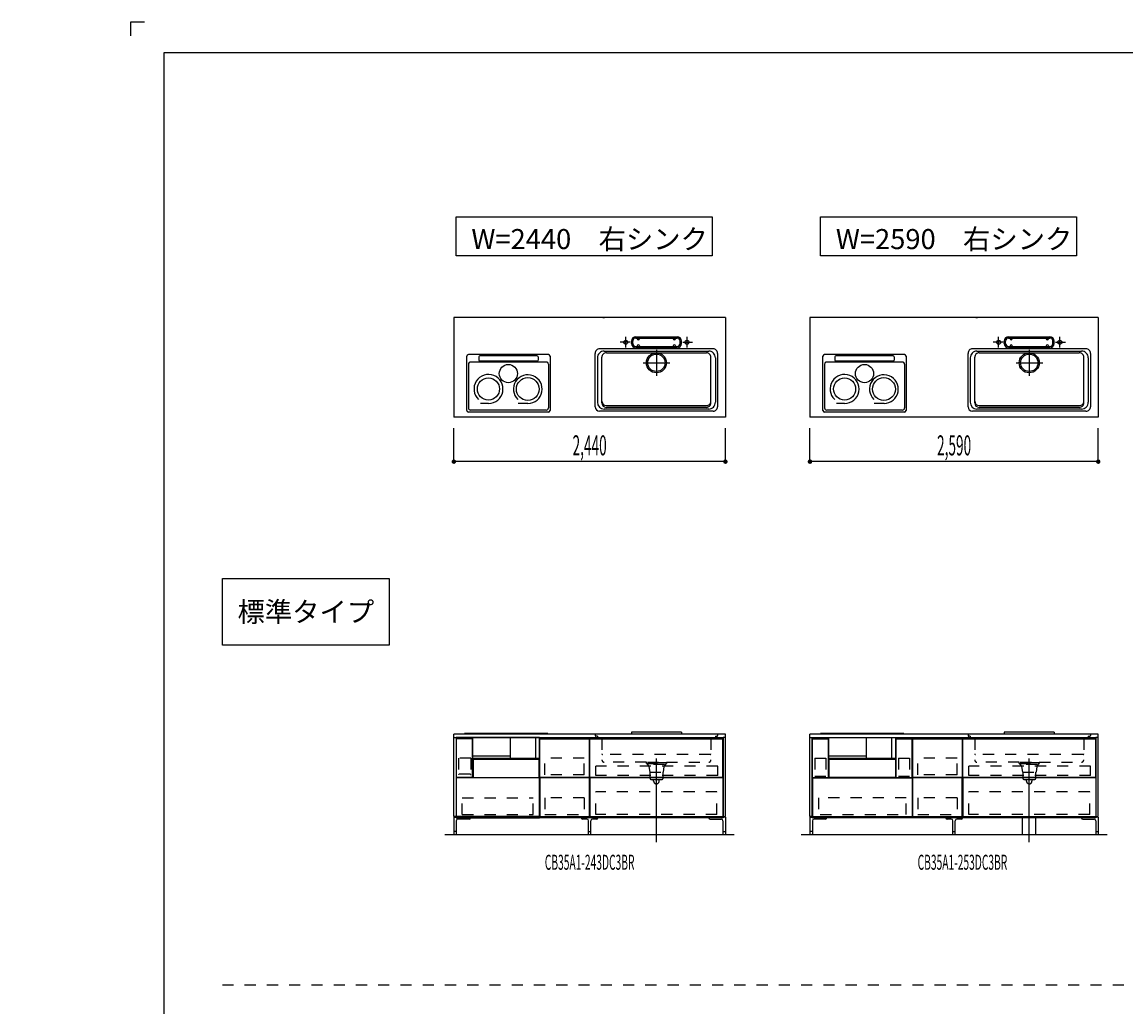
# Model space of a CAD drawing. Extents: x 0 to 28725, y 0 to 20400.
# Drawn here: x 0 to 9919, y 11550 to 20400 of the extents above; entities that cross this region are included whole.
import ezdxf
from ezdxf.enums import TextEntityAlignment as Align

# ---------------------------------------------------------------- set-up
doc = ezdxf.new("R2010")
doc.units = 0
for name, pattern in [('CHUUSEN', [0]), ('GOKUBOSOSEN', [0]), ('HASEN', [200, 100, -100]), ('ITTENSASEN', [1250, 1000, -100, 50, -100]), ('SAISEN', [0]), ('SUNPOUSEN', [0]), ('TENSEN', [65, 15, -50])]:
    doc.linetypes.add(name, pattern=pattern)
doc.layers.add('1', color=7, linetype='GOKUBOSOSEN')
doc.layers.add('WAKU', color=7, linetype='GOKUBOSOSEN')
doc.styles.add('PBLD_SUNPO', font='txt', dxfattribs={"bigfont": 'BIGFONT'})
doc.styles.add('標準4', font='txt', dxfattribs={"bigfont": 'BIGFONT'})
doc.dimstyles.get("Standard").update_dxf_attribs({"dimtxt": 2.5, "dimasz": 2.5, "dimexe": 1.25, "dimexo": 0.625, "dimtad": 1, "dimcen": 2.5, "dimazin": 3, "dimtfac": 1, "dimtmove": 0, "dimatfit": 3})

# ---------------------------------------------------------------- blocks, each defined once
blk = doc.blocks.new('*D0')
at = {"layer": '1', "color": 7, "linetype": 'SUNPOUSEN'}
blk.add_line((13020.000001, 16450.000001), (10280.000001, 16450.000001), dxfattribs=at)
at = {"layer": '1', "color": 7, "linetype": 'SUNPOUSEN', "const_width": 20}
for points in [[(10290.000001, 16450.000001, 1), (10270.000001, 16450.000001, 1)], [(13030.000001, 16450.000001, 1), (13010.000001, 16450.000001, 1)]]:
    blk.add_lwpolyline(points, format="xyb", close=True, dxfattribs=at)
at = {"layer": '1', "color": 7, "style": '標準4', "width": 0.5}
blk.add_text('2,740', height=180, rotation=360, dxfattribs=at).set_placement((11650.000001, 16450.000001), align=Align.BOTTOM_CENTER)
blk = doc.blocks.new('*D1')
at = {"layer": '1', "color": 7, "linetype": 'SUNPOUSEN'}
blk.add_line((6320.000001, 16450), (3880.000001, 16450), dxfattribs=at)
at = {"layer": '1', "color": 7, "linetype": 'SUNPOUSEN', "const_width": 20}
for points in [[(3890.000001, 16450, 1), (3870.000001, 16450, 1)], [(6330.000001, 16450, 1), (6310.000001, 16450, 1)]]:
    blk.add_lwpolyline(points, format="xyb", close=True, dxfattribs=at)
at = {"layer": '1', "color": 7, "style": '標準4', "width": 0.5}
blk.add_text('2,440', height=180, rotation=360, dxfattribs=at).set_placement((5100.000001, 16450), align=Align.BOTTOM_CENTER)
blk = doc.blocks.new('*D2')
at = {"layer": '1', "color": 7, "linetype": 'SUNPOUSEN'}
blk.add_line((9670.000001, 16450), (7080.000001, 16450), dxfattribs=at)
at = {"layer": '1', "color": 7, "linetype": 'SUNPOUSEN', "const_width": 20}
for points in [[(7090.000001, 16450, 1), (7070.000001, 16450, 1)], [(9680.000001, 16450, 1), (9660.000001, 16450, 1)]]:
    blk.add_lwpolyline(points, format="xyb", close=True, dxfattribs=at)
at = {"layer": '1', "color": 7, "style": '標準4', "width": 0.5}
blk.add_text('2,590', height=180, rotation=360, dxfattribs=at).set_placement((8375.000001, 16450), align=Align.BOTTOM_CENTER)
blk = doc.blocks.new('*D3')
at = {"layer": '1', "color": 7, "linetype": 'SUNPOUSEN'}
blk.add_line((16520, 16450.000002), (13630, 16450.000002), dxfattribs=at)
at = {"layer": '1', "color": 7, "linetype": 'SUNPOUSEN', "const_width": 20}
for points in [[(13640, 16450.000002, 1), (13620, 16450.000002, 1)], [(16530, 16450.000002, 1), (16510, 16450.000002, 1)]]:
    blk.add_lwpolyline(points, format="xyb", close=True, dxfattribs=at)
at = {"layer": '1', "color": 7, "style": '標準4', "width": 0.5}
blk.add_text('2,890', height=180, rotation=360, dxfattribs=at).set_placement((15075, 16450.000002), align=Align.BOTTOM_CENTER)
blk = doc.blocks.new('*D4')
at = {"layer": '1', "color": 7, "linetype": 'SUNPOUSEN'}
blk.add_line((20170, 16450.000002), (17130, 16450.000002), dxfattribs=at)
at = {"layer": '1', "color": 7, "linetype": 'SUNPOUSEN', "const_width": 20}
for points in [[(17140, 16450.000002, 1), (17120, 16450.000002, 1)], [(20180, 16450.000002, 1), (20160, 16450.000002, 1)]]:
    blk.add_lwpolyline(points, format="xyb", close=True, dxfattribs=at)
at = {"layer": '1', "color": 7, "style": '標準4', "width": 0.5}
blk.add_text('3,040', height=180, rotation=360, dxfattribs=at).set_placement((18650, 16450.000002), align=Align.BOTTOM_CENTER)
blk = doc.blocks.new('*D5')
at = {"layer": '1', "color": 7, "linetype": 'SUNPOUSEN'}
blk.add_line((20950, 13100.000001), (20950, 14000.000001), dxfattribs=at)
at = {"layer": '1', "color": 7, "linetype": 'SUNPOUSEN', "const_width": 20}
for points in [[(20960, 14000.000001, 1), (20940, 14000.000001, 1)], [(20960, 13100.000001, 1), (20940, 13100.000001, 1)]]:
    blk.add_lwpolyline(points, format="xyb", close=True, dxfattribs=at)
at = {"layer": '1', "color": 7, "style": '標準4', "width": 0.5}
blk.add_text('900', height=180, rotation=90, dxfattribs=at).set_placement((20950, 13550.000001), align=Align.BOTTOM_CENTER)
blk = doc.blocks.new('*D6')
at = {"layer": '1', "color": 7, "linetype": 'SUNPOUSEN'}
blk.add_line((20650, 13100.000001), (20650, 13250.000001), dxfattribs=at)
at = {"layer": '1', "color": 7, "linetype": 'SUNPOUSEN', "const_width": 20}
for points in [[(20660, 13250.000001, 1), (20640, 13250.000001, 1)], [(20660, 13100.000001, 1), (20640, 13100.000001, 1)]]:
    blk.add_lwpolyline(points, format="xyb", close=True, dxfattribs=at)
at = {"layer": '1', "color": 7, "style": '標準4', "width": 0.5}
blk.add_text('150', height=180, rotation=90, dxfattribs=at).set_placement((20650, 12903.500001), align=Align.BOTTOM_CENTER)
blk = doc.blocks.new('*D7')
at = {"layer": '1', "color": 7, "linetype": 'SUNPOUSEN'}
blk.add_line((24999.999988, 18100.000005), (25899.999989, 18100.000005), dxfattribs=at)
at = {"layer": '1', "color": 7, "linetype": 'SUNPOUSEN', "const_width": 20}
for points in [[(25009.999988, 18100.000005, 1), (24989.999988, 18100.000005, 1)], [(25909.999989, 18100.000005, 1), (25889.999989, 18100.000005, 1)]]:
    blk.add_lwpolyline(points, format="xyb", close=True, dxfattribs=at)
at = {"layer": '1', "color": 7, "style": '標準4', "width": 0.5}
blk.add_text('900', height=180, dxfattribs=at).set_placement((25449.999988, 18100.000005), align=Align.BOTTOM_CENTER)
blk = doc.blocks.new('*D8')
at = {"layer": '1', "color": 7, "linetype": 'SUNPOUSEN'}
blk.add_line((26850.000007, 18100.000005), (27750.000007, 18100.000005), dxfattribs=at)
at = {"layer": '1', "color": 7, "linetype": 'SUNPOUSEN', "const_width": 20}
for points in [[(26860.000007, 18100.000005, 1), (26840.000007, 18100.000005, 1)], [(27760.000007, 18100.000005, 1), (27740.000007, 18100.000005, 1)]]:
    blk.add_lwpolyline(points, format="xyb", close=True, dxfattribs=at)
at = {"layer": '1', "color": 7, "style": '標準4', "width": 0.5}
blk.add_text('900', height=180, dxfattribs=at).set_placement((27300.000007, 18100.000005), align=Align.BOTTOM_CENTER)
blk = doc.blocks.new('*D9')
at = {"layer": '1', "color": 7, "linetype": 'SUNPOUSEN'}
blk.add_line((26850.000017, 16450.000005), (27600.000017, 16450.000005), dxfattribs=at)
at = {"layer": '1', "color": 7, "linetype": 'SUNPOUSEN', "const_width": 20}
for points in [[(26860.000017, 16450.000005, 1), (26840.000017, 16450.000005, 1)], [(27610.000017, 16450.000005, 1), (27590.000017, 16450.000005, 1)]]:
    blk.add_lwpolyline(points, format="xyb", close=True, dxfattribs=at)
at = {"layer": '1', "color": 7, "style": '標準4', "width": 0.5}
blk.add_text('750', height=180, dxfattribs=at).set_placement((27225.000017, 16450.000005), align=Align.BOTTOM_CENTER)
blk = doc.blocks.new('*D10')
at = {"layer": '1', "color": 7, "linetype": 'SUNPOUSEN'}
blk.add_line((24999.999999, 16450.000005), (25749.999999, 16450.000005), dxfattribs=at)
at = {"layer": '1', "color": 7, "linetype": 'SUNPOUSEN', "const_width": 20}
for points in [[(25009.999999, 16450.000005, 1), (24989.999999, 16450.000005, 1)], [(25759.999999, 16450.000005, 1), (25739.999999, 16450.000005, 1)]]:
    blk.add_lwpolyline(points, format="xyb", close=True, dxfattribs=at)
at = {"layer": '1', "color": 7, "style": '標準4', "width": 0.5}
blk.add_text('750', height=180, dxfattribs=at).set_placement((25374.999999, 16450.000005), align=Align.BOTTOM_CENTER)
blk = doc.blocks.new('*D11')
at = {"layer": '1', "color": 7, "linetype": 'SUNPOUSEN'}
blk.add_line((26850, 14350.000002), (27750, 14350.000002), dxfattribs=at)
at = {"layer": '1', "color": 7, "linetype": 'SUNPOUSEN', "const_width": 20}
for points in [[(26860, 14350.000002, 1), (26840, 14350.000002, 1)], [(27760, 14350.000002, 1), (27740, 14350.000002, 1)]]:
    blk.add_lwpolyline(points, format="xyb", close=True, dxfattribs=at)
at = {"layer": '1', "color": 7, "style": '標準4', "width": 0.5}
blk.add_text('900', height=180, dxfattribs=at).set_placement((27300, 14350.000002), align=Align.BOTTOM_CENTER)
blk = doc.blocks.new('*D12')
at = {"layer": '1', "color": 7, "linetype": 'SUNPOUSEN'}
blk.add_line((26875.688818, 12700.000002), (27625.688818, 12700.000002), dxfattribs=at)
at = {"layer": '1', "color": 7, "linetype": 'SUNPOUSEN', "const_width": 20}
for points in [[(26885.688818, 12700.000002, 1), (26865.688818, 12700.000002, 1)], [(27635.688818, 12700.000002, 1), (27615.688818, 12700.000002, 1)]]:
    blk.add_lwpolyline(points, format="xyb", close=True, dxfattribs=at)
at = {"layer": '1', "color": 7, "style": '標準4', "width": 0.5}
blk.add_text('750', height=180, dxfattribs=at).set_placement((27250.688818, 12700.000002), align=Align.BOTTOM_CENTER)
blk = doc.blocks.new('BLOCK44')
at = {"layer": '1', "color": 7, "linetype": 'SAISEN'}
for p, q in [((6320, 14000), (3880, 14000)), ((5925, 14020), (5475, 14020)), ((5475, 14020), (5475, 14002)), ((5925, 14002), (5475, 14002)), ((5925, 14020), (5925, 14002)), ((3900, 13970), (6300, 13970)), ((4649.999986, 13250), (4649.999986, 13970)), ((4652.499986, 13960), (5097.499986, 13960)), ((4652.499986, 13613), (4652.499986, 13960)), ((5097.499986, 13960), (5097.499986, 13613)), ((5099.999986, 13970), (5099.999986, 13250)), ((4650, 13688), (4650, 13815)), ((4054.500012, 13775.000002), (4054.500012, 13613.000002)), ((4047.999995, 13613.000008), (3903.000003, 13613.000008)), ((5097.499986, 13613), (4652.499986, 13613)), ((4652.499986, 13608), (4652.499986, 13261)), ((5097.499986, 13608), (4652.499986, 13608)), ((5097.499986, 13261), (5097.499986, 13608)), ((6297.499998, 13613.000014), (5102.499988, 13613.000007)), ((6297.499998, 13608.000014), (5102.499988, 13608.000007)), ((6300, 13250), (3900, 13250)), ((5099.999986, 13250), (4649.999986, 13250)), ((4652.499986, 13261), (5097.499986, 13261))]:
    blk.add_line(p, q, dxfattribs=at)
at = {"layer": '1', "color": 7, "linetype": 'HASEN'}
for p, q in [((5150, 14000), (5150, 13989)), ((6250, 14000), (6250, 13989)), ((5170, 13983), (5156, 13983)), ((5170, 13983), (5170, 13966)), ((5210, 13960), (5176, 13960)), ((5210, 13960), (5210, 13770)), ((6190, 13960), (6224, 13960)), ((6190, 13960), (6190, 13770)), ((6230, 13983), (6244, 13983)), ((6230, 13983), (6230, 13966)), ((6184, 13819), (5216, 13819)), ((3922.500003, 13784.999987), (3922.500003, 13640.49999)), ((4032.500004, 13784.999987), (3922.500003, 13784.999987)), ((4032.500004, 13784.999987), (4032.500004, 13640.49999)), ((4698.499986, 13636), (4698.499986, 13785)), ((5051.499986, 13785), (4698.499986, 13785)), ((5051.499986, 13636), (5051.499986, 13785)), ((6250.999995, 13714.500002), (5155.999988, 13714.500005)), ((5155.999988, 13630.500002), (5155.999988, 13714.500005)), ((5610, 13750), (5230, 13750)), ((5610, 13738), (5610, 13750)), ((5790, 13742), (5610, 13742)), ((5610, 13738), (5790, 13738)), ((5616, 13738), (5616, 13728)), ((5620, 13728), (5616, 13728)), ((5620, 13750), (5780, 13750)), ((5622, 13728), (5622, 13720)), ((5773.5, 13728), (5627.5, 13728)), ((5632, 13710), (5640, 13660)), ((5768, 13710), (5762, 13660)), ((5778, 13720), (5778, 13728)), ((5780, 13728), (5784, 13728)), ((5784, 13738), (5784, 13728)), ((5790, 13750), (6170, 13750)), ((5790, 13750), (5790, 13738)), ((6250.999995, 13630.500002), (6250.999995, 13714.500002)), ((3925.000006, 13639.000006), (3924.000009, 13639.000006)), ((4029.000005, 13640.499805), (3926.000003, 13640.49999)), ((5051.499986, 13636), (4698.499986, 13636)), ((6250.999995, 13630.500002), (5155.999988, 13630.500002)), ((5640, 13660), (5762, 13660)), ((5642, 13660), (5642, 13605)), ((5652, 13595), (5750, 13595)), ((5675, 13580), (5675, 13595)), ((5725, 13580), (5725, 13595)), ((5760, 13605), (5760, 13660)), ((3956.000023, 13427.499991), (4594.000021, 13427.499991)), ((3956.000023, 13278.999989), (3956.000023, 13427.499991)), ((4594.000021, 13278.999989), (4594.000021, 13427.499991)), ((4698.499986, 13427.5), (4698.499986, 13278.5)), ((5051.499986, 13427.5), (4698.499986, 13427.5)), ((5051.499986, 13427.5), (5051.499986, 13278.5)), ((6244.000005, 13483.000005), (5155.999988, 13483.000005)), ((5155.999988, 13279.000003), (5155.999988, 13483.000005)), ((6244.000005, 13279.000003), (6244.000005, 13483.000005)), ((3956.000023, 13278.999989), (4594.000021, 13278.999989)), ((4698.499986, 13278.5), (5051.499986, 13278.5)), ((6244.000005, 13279.000003), (5155.999988, 13279.000003))]:
    blk.add_line(p, q, dxfattribs=at)
at = {"layer": '1', "color": 7, "linetype": 'CHUUSEN'}
for p, q in [((3900, 13970.000002), (3900, 13250)), ((4650.000005, 13970.000002), (3900, 13970.000002)), ((3903.000003, 13613.000008), (3903.000003, 13960.000014)), ((4047.999995, 13960.000014), (3903.000003, 13960.000014)), ((4047.999995, 13613.000008), (4047.999995, 13960.000014)), ((4650.000005, 13250), (4650.000005, 13970.000002)), ((5099.999986, 13250), (5099.999986, 13970.000002)), ((5102.499988, 13960.000014), (6297.499998, 13960.000014)), ((5102.499988, 13613.000007), (5102.499988, 13960.000014)), ((6297.499998, 13613.000014), (6297.499998, 13960.000014)), ((6300, 13970.000002), (6300, 13250)), ((4054.500012, 13775.000002), (4647.499993, 13775.000002)), ((4647.499993, 13613.000002), (4647.499993, 13775.000002)), ((4647.499993, 13608.000002), (3902.500012, 13608.000002)), ((3902.500012, 13261.000007), (3902.500012, 13608.000002)), ((4036.500012, 13613.000002), (4647.499993, 13613.000002)), ((4647.499993, 13608.000002), (4647.499993, 13261.000007)), ((5102.499988, 13608.000007), (5102.499988, 13261.000007)), ((6297.499998, 13608.000014), (6297.499998, 13261.000007)), ((3900, 13250), (4650.000005, 13250)), ((4647.499993, 13261.000007), (3902.500012, 13261.000007)), ((5102.499988, 13261.000007), (6297.499998, 13261.000007))]:
    blk.add_line(p, q, dxfattribs=at)
at = {"layer": '1', "color": 7, "linetype": 'TENSEN'}
for p, q in [((4650.000005, 13970.000002), (3900, 13970.000002)), ((4650.000005, 13250), (4650.000005, 13970.000002)), ((5099.999986, 13250), (5099.999986, 13970.000002)), ((6300, 13970.000002), (6300, 13250)), ((4030.000002, 13639.000006), (4030.999998, 13639.000006)), ((3900, 13250), (4650.000005, 13250))]:
    blk.add_line(p, q, dxfattribs=at)
at = {"layer": '1', "color": 7, "linetype": 'ITTENSASEN'}
blk.add_line((5700, 13030), (5700, 13783), dxfattribs=at)
at = {"layer": '1', "color": 7, "linetype": 'HASEN'}
for centre, radius, start, end in [((5156, 13989), 6, 180.023339, 269.977713), ((6244, 13989), 6, 269.977713, 359.989383), ((5176, 13966), 6, 180.023339, 269.977713), ((6224, 13966), 6, 269.977713, 359.989383), ((5216, 13825), 6, 180.023339, 269.977713), ((6184, 13825), 6, 269.977713, 359.989383), ((5230, 13770), 20, 180.023339, 269.977713), ((5622, 13710), 10, 0, 90.01167), ((5778, 13710), 10, 90.01167, 180.023339), ((6170, 13770), 20, 269.977713, 359.989383), ((3924.000009, 13640.49999), 0.999997, 180.010617, 270.022287), ((3925.000006, 13640.49999), 0.999997, 270.022287, 359.976661), ((5652, 13605), 10, 180.023339, 269.977713), ((5750, 13605), 10, 269.977713, 359.989383), ((5700, 13580), 25, 180.023339, 359.989383)]:
    blk.add_arc(centre, radius, start, end, dxfattribs=at)
at = {"layer": '1', "color": 7, "linetype": 'TENSEN'}
for centre, start, end in [((4030.000002, 13640.49999), 180.010617, 270.022287), ((4030.999998, 13640.49999), 270.022287, 359.976661)]:
    blk.add_arc(centre, 0.999997, start, end, dxfattribs=at)
at = {"layer": '1', "color": 7}
for p in [(3900, 13100), (6300, 13100)]:
    blk.add_point(p, dxfattribs=at)
at = {"layer": '1', "color": 7, "style": 'PBLD_SUNPO', "width": 0.5}
blk.add_text('CB35A1-243DC3BR', height=135, dxfattribs=at).set_placement((5100, 12850), align=Align.MIDDLE_CENTER)
blk = doc.blocks.new('BLOCK48')
at = {"layer": '1', "color": 7, "linetype": 'SAISEN'}
blk.add_line((4052.437777, 13775.000002), (4649.562228, 13775.000002), dxfattribs=at)
blk = doc.blocks.new('BLOCK49')
at = {"layer": '1', "color": 7, "linetype": 'SAISEN'}
for p, q in [((3975.000286, 14000), (3975.000286, 14003.38)), ((4720.000286, 14008.38), (3980.000286, 14008.38)), ((4725.000286, 14000), (4725.000286, 14003.38)), ((4051.438061, 13782.865691), (4051.438061, 13970)), ((4388.735612, 13782.865691), (4388.735612, 13970)), ((4614.016962, 13970), (4614.016962, 13782.865691)), ((4648.562511, 13970), (4648.562511, 13782.865691)), ((4388.368046, 13803.15212), (4051.291064, 13803.15212)), ((4650.000286, 13882), (4650.000286, 13882)), ((4648.562511, 13782.865691), (4051.438061, 13782.865691))]:
    blk.add_line(p, q, dxfattribs=at)
at = {"layer": '1', "color": 7, "linetype": 'CHUUSEN'}
blk.add_line((4054.500012, 13775.000002), (4647.499993, 13775.000002), dxfattribs=at)
at = {"layer": '1', "color": 7, "linetype": 'SAISEN'}
for centre, start, end in [((3980.000286, 14003.38), 90, 180), ((4720.000286, 14003.38), 0, 90)]:
    blk.add_arc(centre, 5, start, end, dxfattribs=at)
blk = doc.blocks.new('BLOCK51')
at = {"layer": '1', "color": 7, "linetype": 'SAISEN'}
for p, q in [((3880, 13970), (3880, 14000)), ((6320, 13970), (6320, 14000)), ((3880, 13256), (3900, 13256)), ((6320, 13256), (6300, 13256))]:
    blk.add_line(p, q, dxfattribs=at)
at = {"layer": '1', "color": 5, "linetype": 'SAISEN'}
for p, q in [((3900, 13970), (3900, 13250)), ((6300, 13970), (6300, 13250))]:
    blk.add_line(p, q, dxfattribs=at)
at = {"layer": '1', "color": 14, "linetype": 'SAISEN'}
for p, q in [((3880, 13256), (3880, 13100)), ((3902, 13222.5), (3902, 13100)), ((4017.5, 13237.5), (3917, 13237.5)), ((4030, 13250), (4030, 13250)), ((5025, 13250), (5025, 13250)), ((5075, 13237.5), (5037.5, 13237.5)), ((5090, 13100), (5090, 13222.5)), ((5110, 13100), (5110, 13222.5)), ((5162.5, 13237.5), (5125, 13237.5)), ((5175, 13250), (5175, 13250)), ((6170, 13250), (6170, 13250)), ((6182.5, 13237.5), (6283, 13237.5)), ((6298, 13222.5), (6298, 13100)), ((6320, 13256), (6320, 13100)), ((3902, 13125), (3880, 13125)), ((5090, 13125), (5110, 13125)), ((6298, 13125), (6320, 13125))]:
    blk.add_line(p, q, dxfattribs=at)
at = {"layer": '1', "color": 7, "linetype": 'SAISEN'}
for points in [[(3900, 13970), (3900, 13261), (3880, 13261), (3880, 13970), (3900, 13970)], [(6300, 13970), (6300, 13261), (6320, 13261), (6320, 13970), (6300, 13970)]]:
    blk.add_lwpolyline(points, dxfattribs=at)
at = {"layer": '1', "color": 14, "linetype": 'SAISEN'}
for centre, radius, start, end in [((3917, 13222.5), 15, 90, 180), ((4017.5, 13250), 12.5, 270, 0), ((5037.5, 13250), 12.5, 180, 270), ((5075, 13222.5), 15, 0, 90), ((5125, 13222.5), 15, 90, 180), ((5162.5, 13250), 12.5, 270, 360), ((6182.5, 13250), 12.5, 180, 270), ((6283, 13222.5), 15, 360, 90)]:
    blk.add_arc(centre, radius, start, end, dxfattribs=at)
blk = doc.blocks.new('BLOCK53')
at = {"layer": '1', "color": 7, "linetype": 'SAISEN'}
for p, q in [((3996.351587, 16911), (3996.351587, 17396.959)), ((4728.835587, 17411.959), (4011.351587, 17411.959)), ((4103.531587, 17392.064192), (4103.531587, 17362.852224)), ((4626.468414, 17402.064192), (4113.531587, 17402.064192)), ((4636.468414, 17392.064192), (4636.468414, 17362.852224)), ((4743.835587, 17396.959), (4743.835587, 16911)), ((4010.544414, 17325.303), (4010.544414, 16932.5)), ((4709.455587, 17345.303), (4030.544414, 17345.303)), ((4626.468414, 17352.852224), (4113.531587, 17352.852224)), ((4729.455587, 17325.303), (4729.455587, 16932.5)), ((4191.009543, 16972.855988), (4118.659263, 16972.855988)), ((4545.437541, 16972.816723), (4457.045693, 16972.816723)), ((4728.835587, 16896), (4011.351587, 16896)), ((4709.455587, 16912.5), (4030.544414, 16912.5))]:
    blk.add_line(p, q, dxfattribs=at)
for centre, radius in [((4370, 17241.497617), 81.88662), ((4191.009543, 17103.015517), 99.372633), ((4544.174087, 17101.809993), 102.801904)]:
    blk.add_circle(centre, radius, dxfattribs=at)
for centre, radius, start, end in [((4011.351587, 17396.959), 15, 90, 180), ((4113.531587, 17392.064192), 10, 90, 180), ((4113.531587, 17362.852224), 10, 180, 270), ((4626.468414, 17392.064192), 10, 360, 90), ((4626.468414, 17362.852224), 10, 270, 360), ((4728.835587, 17396.959), 15, 0, 90), ((4030.544414, 17325.303), 20, 90, 180), ((4709.455587, 17325.303), 20, 0, 90), ((4191.009543, 17103.015517), 130.159529, 270, 226.840212), ((4544.174087, 17101.809993), 129.262004, 270.561179, 226.435293), ((4011.351587, 16911), 15, 180, 270), ((4030.544414, 16932.5), 20, 180, 270), ((4709.455587, 16932.5), 20, 270, 360), ((4728.835587, 16911), 15, 270, 360)]:
    blk.add_arc(centre, radius, start, end, dxfattribs=at)
blk = doc.blocks.new('BLOCK54')
at = {"layer": '1', "color": 7, "linetype": 'SAISEN'}
for p, q in [((7196.351587, 16911), (7196.351587, 17396.959)), ((7928.835587, 17411.959), (7211.351587, 17411.959)), ((7303.531587, 17392.064192), (7303.531587, 17362.852224)), ((7826.468414, 17402.064192), (7313.531587, 17402.064192)), ((7836.468414, 17392.064192), (7836.468414, 17362.852224)), ((7943.835587, 17396.959), (7943.835587, 16911)), ((7210.544414, 17325.303), (7210.544414, 16932.5)), ((7909.455587, 17345.303), (7230.544414, 17345.303)), ((7826.468414, 17352.852224), (7313.531587, 17352.852224)), ((7929.455587, 17325.303), (7929.455587, 16932.5)), ((7391.009543, 16972.855988), (7318.659263, 16972.855988)), ((7745.437541, 16972.816723), (7657.045693, 16972.816723)), ((7928.835587, 16896), (7211.351587, 16896)), ((7909.455587, 16912.5), (7230.544414, 16912.5))]:
    blk.add_line(p, q, dxfattribs=at)
for centre, radius in [((7570, 17241.497617), 81.88662), ((7391.009543, 17103.015517), 99.372633), ((7744.174087, 17101.809993), 102.801904)]:
    blk.add_circle(centre, radius, dxfattribs=at)
for centre, radius, start, end in [((7211.351587, 17396.959), 15, 90, 180), ((7313.531587, 17392.064192), 10, 90, 180), ((7313.531587, 17362.852224), 10, 180, 270), ((7826.468414, 17392.064192), 10, 360, 90), ((7826.468414, 17362.852224), 10, 270, 360), ((7928.835587, 17396.959), 15, 0, 90), ((7230.544414, 17325.303), 20, 90, 180), ((7909.455587, 17325.303), 20, 0, 90), ((7391.009543, 17103.015517), 130.159529, 270, 226.840212), ((7744.174087, 17101.809993), 129.262004, 270.561179, 226.435293), ((7211.351587, 16911), 15, 180, 270), ((7230.544414, 16932.5), 20, 180, 270), ((7909.455587, 16932.5), 20, 270, 360), ((7928.835587, 16911), 15, 270, 360)]:
    blk.add_arc(centre, radius, start, end, dxfattribs=at)
blk = doc.blocks.new('BLOCK64')
at = {"layer": 'WAKU', "color": 7, "linetype": 'SAISEN'}
for p, q in [((28425, 20125), (1275, 20125)), ((1275, 20125), (1275, 675))]:
    blk.add_line(p, q, dxfattribs=at)
blk.add_lwpolyline([(1100, 20400), (975, 20400), (975, 20275)], dxfattribs=at)

msp = doc.modelspace()

# ---------------------------------------------------------------- linework, layer by layer
at = {"layer": '1', "color": 7, "linetype": 'SAISEN'}
for p, q in [((3880, 17744), (3880, 16850)), ((6320, 17744), (3880, 17744)), ((5219.2, 17744), (5234.112585, 17744)), ((6320, 17744), (6320, 16850)), ((7080, 17744), (7080, 16850)), ((9670, 17744), (7080, 17744)), ((8569.2, 17744), (8584.112585, 17744)), ((9670, 17744), (9670, 16850)), ((5515, 17573), (5885, 17573)), ((5515, 17561), (5885, 17561)), ((5528, 17556), (5528, 17561)), ((5548, 17556), (5548, 17561)), ((5852, 17556), (5852, 17561)), ((5872, 17556), (5872, 17561)), ((8865, 17573), (9235, 17573)), ((8865, 17561), (9235, 17561)), ((8878, 17556), (8878, 17561)), ((8898, 17556), (8898, 17561)), ((9202, 17556), (9202, 17561)), ((9222, 17556), (9222, 17561)), ((6210, 17463), (5190, 17463)), ((5475, 17513), (5475, 17533)), ((5487, 17513), (5487, 17533)), ((5515, 17485), (5885, 17485)), ((5515, 17473), (5885, 17473)), ((5528, 17490), (5528, 17485)), ((5548, 17490), (5548, 17485)), ((5852, 17490), (5852, 17485)), ((5872, 17490), (5872, 17485)), ((5913, 17513), (5913, 17533)), ((5925, 17513), (5925, 17533)), ((9560, 17463), (8540, 17463)), ((8825, 17513), (8825, 17533)), ((8837, 17513), (8837, 17533)), ((8865, 17485), (9235, 17485)), ((8865, 17473), (9235, 17473)), ((8878, 17490), (8878, 17485)), ((8898, 17490), (8898, 17485)), ((9202, 17490), (9202, 17485)), ((9222, 17490), (9222, 17485)), ((9263, 17513), (9263, 17533)), ((9275, 17513), (9275, 17533)), ((5150, 16943), (5150, 17423)), ((5170, 17383), (5170, 16983)), ((5210, 16978), (5210, 17388)), ((5230, 17443), (6170, 17443)), ((5250, 17428), (6150, 17428)), ((6190, 16978), (6190, 17388)), ((6230, 17383), (6230, 16983)), ((6250, 17423), (6250, 16943)), ((8500, 16943), (8500, 17423)), ((8520, 17383), (8520, 16983)), ((8560, 16978), (8560, 17388)), ((8580, 17443), (9520, 17443)), ((8600, 17428), (9500, 17428)), ((9540, 16978), (9540, 17388)), ((9580, 17383), (9580, 16983)), ((9600, 17423), (9600, 16943)), ((6210, 16903), (5190, 16903)), ((6170, 16923), (5230, 16923)), ((5250, 16953), (6150, 16953)), ((6150, 16938), (5250, 16938)), ((9560, 16903), (8540, 16903)), ((9520, 16923), (8580, 16923)), ((8600, 16953), (9500, 16953)), ((9500, 16938), (8600, 16938)), ((6320, 16850), (3880, 16850)), ((9670, 16850), (7080, 16850)), ((3880.000001, 16450), (3880.000001, 16750)), ((6320.000001, 16450), (6320.000001, 16750)), ((7080.000001, 16450), (7080.000001, 16750)), ((9670.000001, 16450), (9670.000001, 16750)), ((7080, 13969.999999), (7080, 13999.999999)), ((9670, 13999.999999), (7080, 13999.999999)), ((7174.000284, 13999.999999), (7174.000284, 14003.379999)), ((7919.000284, 14008.379999), (7179.000284, 14008.379999)), ((7924.000284, 13999.999999), (7924.000284, 14003.379999)), ((9275, 14019.999999), (8825, 14019.999999)), ((8825, 14019.999999), (8825, 14001.999999)), ((9275, 14001.999999), (8825, 14001.999999)), ((9275, 14019.999999), (9275, 14001.999999)), ((9670, 13969.999999), (9670, 13999.999999)), ((7100, 13969.999999), (9650, 13969.999999)), ((7250.438059, 13782.86569), (7250.438059, 13969.999999)), ((7587.73561, 13782.86569), (7587.73561, 13969.999999)), ((7813.01696, 13969.999999), (7813.01696, 13782.86569)), ((7847.562509, 13969.999999), (7847.562509, 13782.86569)), ((7999.999986, 13249.999999), (7999.999986, 13969.999999)), ((8002.499986, 13612.999999), (8002.499986, 13959.999999)), ((8002.499986, 13959.999999), (8447.499986, 13959.999999)), ((8447.499986, 13959.999999), (8447.499986, 13612.999999)), ((8449.999986, 13969.999999), (8449.999986, 13249.999999)), ((7587.368044, 13803.152119), (7250.291063, 13803.152119)), ((7849.000284, 13881.999999), (7849.000284, 13881.999999)), ((8000, 13687.999999), (8000, 13814.999999)), ((7847.562509, 13782.86569), (7250.438059, 13782.86569)), ((7251.437776, 13775.000001), (7848.562226, 13775.000001)), ((7101.999998, 13613.000007), (7246.99999, 13613.000007)), ((8447.499986, 13612.999999), (8002.499986, 13612.999999)), ((8002.499986, 13607.999999), (8002.499986, 13260.999999)), ((8447.499986, 13607.999999), (8002.499986, 13607.999999)), ((8447.499986, 13260.999999), (8447.499986, 13607.999999)), ((9647.499998, 13613.000013), (8452.499988, 13613.000006)), ((9647.499998, 13608.000013), (8452.499988, 13608.000006)), ((7080, 13255.999999), (7100, 13255.999999)), ((9650, 13249.999999), (7100, 13249.999999)), ((8449.999986, 13249.999999), (7999.999986, 13249.999999)), ((8002.499986, 13260.999999), (8447.499986, 13260.999999)), ((8990, 13099.999999), (8990, 13249.999999)), ((9110, 13099.999999), (9110, 13249.999999)), ((9670, 13255.999999), (9650, 13255.999999)), ((3800, 13100), (6400, 13100)), ((7000, 13099.999999), (9750, 13099.999999))]:
    msp.add_line(p, q, dxfattribs=at)
at = {"layer": '1', "color": 7, "linetype": 'ITTENSASEN'}
for p, q in [((5425, 17474.948861), (5425, 17573)), ((5975, 17474.948861), (5975, 17573)), ((8775, 17474.948861), (8775, 17573)), ((9325, 17474.948861), (9325, 17573)), ((5462.53022, 17523), (5375, 17523)), ((5937.480993, 17523), (6025, 17523)), ((8812.53022, 17523), (8725, 17523)), ((9287.480993, 17523), (9375, 17523)), ((5700, 17455), (5700, 17221.5)), ((9050, 17455), (9050, 17221.5)), ((5581.5, 17338), (5822, 17338)), ((8931.5, 17338), (9172, 17338)), ((9050, 13029.999999), (9050, 13782.999999))]:
    msp.add_line(p, q, dxfattribs=at)
at = {"layer": '1', "color": 7, "linetype": 'HASEN'}
for p, q in [((8500, 13999.999999), (8500, 13988.999999)), ((9600, 13999.999999), (9600, 13988.999999)), ((8520, 13982.999999), (8506, 13982.999999)), ((8520, 13982.999999), (8520, 13965.999999)), ((8560, 13959.999999), (8526, 13959.999999)), ((8560, 13959.999999), (8560, 13769.999999)), ((9540, 13959.999999), (9574, 13959.999999)), ((9540, 13959.999999), (9540, 13769.999999)), ((9580, 13982.999999), (9594, 13982.999999)), ((9580, 13982.999999), (9580, 13965.999999)), ((9534, 13818.999999), (8566, 13818.999999)), ((7122.499993, 13785.000007), (7222.499993, 13785.000007)), ((7122.499993, 13785.000007), (7122.499994, 13624.500007)), ((7222.499993, 13785.000007), (7222.499994, 13624.500007)), ((7874, 13785.000007), (7974, 13785.000007)), ((7874, 13785.000007), (7874, 13624.500007)), ((7974, 13785.000007), (7974, 13624.500007)), ((8048.499986, 13635.999999), (8048.499986, 13784.999999)), ((8401.499986, 13784.999999), (8048.499986, 13784.999999)), ((8401.499986, 13635.999999), (8401.499986, 13784.999999)), ((9600.999995, 13714.500001), (8505.999989, 13714.500003)), ((8505.999989, 13630.500001), (8505.999989, 13714.500003)), ((8960, 13749.999999), (8580, 13749.999999)), ((8960, 13737.999999), (8960, 13749.999999)), ((9140, 13741.999999), (8960, 13741.999999)), ((8960, 13737.999999), (9140, 13737.999999)), ((8966, 13737.999999), (8966, 13727.999999)), ((8970, 13727.999999), (8966, 13727.999999)), ((8970, 13749.999999), (9130, 13749.999999)), ((8972, 13727.999999), (8972, 13719.999999)), ((9123.5, 13727.999999), (8977.5, 13727.999999)), ((8982, 13709.999999), (8990, 13659.999999)), ((9118, 13709.999999), (9112, 13659.999999)), ((9128, 13719.999999), (9128, 13727.999999)), ((9130, 13727.999999), (9134, 13727.999999)), ((9134, 13737.999999), (9134, 13727.999999)), ((9140, 13749.999999), (9520, 13749.999999)), ((9140, 13749.999999), (9140, 13737.999999)), ((9600.999995, 13630.500001), (9600.999995, 13714.500001)), ((7122.499994, 13624.500007), (7222.499994, 13624.500007)), ((7874, 13624.500007), (7974, 13624.500007)), ((8401.499986, 13635.999999), (8048.499986, 13635.999999)), ((9600.999995, 13630.500001), (8505.999989, 13630.500001)), ((8990, 13659.999999), (9112, 13659.999999)), ((8992, 13659.999999), (8992, 13604.999999)), ((9002, 13594.999999), (9100, 13594.999999)), ((9025, 13579.999999), (9025, 13594.999999)), ((9075, 13579.999999), (9075, 13594.999999)), ((9110, 13604.999999), (9110, 13659.999999)), ((7944.499977, 13427.49999), (7155.499979, 13427.49999)), ((7155.499979, 13427.49999), (7155.499979, 13278.999988)), ((7944.499977, 13278.999988), (7944.499977, 13427.49999)), ((8048.499986, 13427.499999), (8048.499986, 13278.499999)), ((8401.499986, 13427.499999), (8048.499986, 13427.499999)), ((8401.499986, 13427.499999), (8401.499986, 13278.499999)), ((9594.000005, 13483.000004), (8505.999989, 13483.000003)), ((8505.999989, 13279.000001), (8505.999989, 13483.000003)), ((9594.000005, 13279.000002), (9594.000005, 13483.000004)), ((7171.999978, 13278.999988), (7944.499977, 13278.999988)), ((8048.499986, 13278.499999), (8401.499986, 13278.499999)), ((9594.000005, 13279.000002), (8505.999989, 13279.000001)), ((1800, 11750), (28200, 11750))]:
    msp.add_line(p, q, dxfattribs=at)
at = {"layer": '1', "color": 7, "linetype": 'TENSEN'}
for p, q in [((7099.999995, 13249.999999), (7099.999995, 13970.000001)), ((8000, 13970.000001), (8000, 13249.999999)), ((8449.999986, 13249.999999), (8449.999986, 13970.000001)), ((9650, 13970.000001), (9650, 13249.999999))]:
    msp.add_line(p, q, dxfattribs=at)
at = {"layer": '1', "color": 7, "linetype": 'CHUUSEN'}
for p, q in [((7099.999995, 13249.999999), (7099.999995, 13970.000001)), ((7101.999998, 13613.000007), (7101.999998, 13960.000013)), ((7101.999998, 13960.000013), (7246.99999, 13960.000013)), ((7246.99999, 13613.000007), (7246.99999, 13960.000013)), ((7853.000005, 13613.000007), (7853.000005, 13960.000013)), ((7853.000005, 13960.000013), (7997.999997, 13960.000013)), ((7997.999997, 13613.000007), (7997.999997, 13960.000013)), ((8000, 13970.000001), (8000, 13249.999999)), ((8449.999986, 13249.999999), (8449.999986, 13970.000001)), ((8452.499988, 13960.000013), (9647.499998, 13960.000013)), ((8452.499988, 13613.000006), (8452.499988, 13960.000013)), ((9647.499998, 13613.000013), (9647.499998, 13960.000013)), ((9650, 13970.000001), (9650, 13249.999999)), ((7251.99999, 13613.000001), (7251.99999, 13775.000001)), ((7848.000005, 13775.000001), (7251.99999, 13775.000001)), ((7253.50001, 13775.000001), (7846.499991, 13775.000001)), ((7848.000005, 13775.000001), (7848.000005, 13613.000001)), ((7102.000007, 13608.000001), (7102.000007, 13261.000006)), ((7102.000007, 13608.000001), (7997.999988, 13608.000001)), ((7848.000005, 13613.000001), (7251.99999, 13613.000001)), ((7853.000005, 13613.000007), (7997.999997, 13613.000007)), ((7997.999988, 13608.000001), (7997.999988, 13261.000006)), ((8452.499988, 13608.000006), (8452.499988, 13261.000006)), ((9647.499998, 13608.000013), (9647.499998, 13261.000006)), ((8000, 13249.999999), (7099.999995, 13249.999999)), ((7102.000007, 13261.000006), (7997.999988, 13261.000006)), ((8452.499988, 13261.000006), (9647.499998, 13261.000006))]:
    msp.add_line(p, q, dxfattribs=at)
at = {"layer": '1', "color": 5, "linetype": 'SAISEN'}
for p, q in [((7100, 13969.999999), (7100, 13249.999999)), ((9650, 13969.999999), (9650, 13249.999999))]:
    msp.add_line(p, q, dxfattribs=at)
at = {"layer": '1', "color": 14, "linetype": 'SAISEN'}
for p, q in [((7080, 13255.999999), (7080, 13099.999998)), ((7102, 13222.499998), (7102, 13099.999998)), ((7217.5, 13237.499998), (7117, 13237.499998)), ((7230, 13249.999999), (7230, 13249.999999)), ((8300, 13249.999999), (8300, 13249.999999)), ((8350, 13237.499999), (8312.5, 13237.499999)), ((8365, 13099.999999), (8365, 13222.499999)), ((8385, 13099.999999), (8385, 13222.499999)), ((8437.5, 13237.499999), (8400, 13237.499999)), ((8450, 13249.999999), (8450, 13249.999999)), ((9520, 13249.999999), (9520, 13249.999999)), ((9532.5, 13237.499998), (9633, 13237.499998)), ((9648, 13222.499998), (9648, 13099.999998)), ((9670, 13255.999999), (9670, 13099.999998)), ((7102, 13124.999999), (7080, 13124.999999)), ((8365, 13124.999999), (8385, 13124.999999)), ((9648, 13124.999999), (9670, 13124.999999))]:
    msp.add_line(p, q, dxfattribs=at)
at = {"layer": '1', "color": 7, "linetype": 'SAISEN'}
for points in [[(3900, 18300), (3900, 18650), (6200, 18650), (6200, 18300), (3900, 18300)], [(7175, 18300), (7175, 18650), (9475, 18650), (9475, 18300), (7175, 18300)], [(3300, 15400), (3300, 14800), (1800, 14800), (1800, 15400), (3300, 15400)], [(7100, 13969.999999), (7100, 13260.999999), (7080, 13260.999999), (7080, 13969.999999), (7100, 13969.999999)], [(9650, 13969.999999), (9650, 13260.999999), (9670, 13260.999999), (9670, 13969.999999), (9650, 13969.999999)]]:
    msp.add_lwpolyline(points, dxfattribs=at)
for centre, radius in [((5425, 17523), 18), ((5975, 17523), 18), ((8775, 17523), 18), ((9325, 17523), 18), ((5700, 17338), 90), ((5700, 17338), 78), ((9050, 17338), 90), ((9050, 17338), 78)]:
    msp.add_circle(centre, radius, dxfattribs=at)
for centre, radius, start, end in [((5515, 17533), 40, 90, 180), ((5515, 17533), 28, 90, 180), ((5885, 17533), 40, 0, 90), ((5885, 17533), 28, 0, 90), ((8865, 17533), 40, 90, 180), ((8865, 17533), 28, 90, 180), ((9235, 17533), 40, 0, 90), ((9235, 17533), 28, 0, 90), ((5190, 17423), 40, 90.01167, 180.023339), ((5515, 17513), 40, 180, 270), ((5515, 17513), 28, 180, 270), ((5538, 17556), 10, 180, 0), ((5538, 17490), 10, 0, 180), ((5862, 17556), 10, 180, 0), ((5862, 17490), 10, 0, 180), ((5885, 17513), 40, 270, 360), ((5885, 17513), 28, 270, 360), ((6210, 17423), 40, 0, 90.01167), ((8540, 17423), 40, 90.01167, 180.023339), ((8865, 17513), 40, 180, 270), ((8865, 17513), 28, 180, 270), ((8888, 17556), 10, 180, 0), ((8888, 17490), 10, 0, 180), ((9212, 17556), 10, 180, 0), ((9212, 17490), 10, 0, 180), ((9235, 17513), 40, 270, 360), ((9235, 17513), 28, 270, 360), ((9560, 17423), 40, 0, 90.01167), ((5230, 17383), 60, 90.01167, 180.023339), ((5250, 17388), 40, 90.01167, 180.023339), ((6150, 17388), 40, 0, 90.01167), ((6170, 17383), 60, 0, 90.01167), ((8580, 17383), 60, 90.01167, 180.023339), ((8600, 17388), 40, 90.01167, 180.023339), ((9500, 17388), 40, 0, 90.01167), ((9520, 17383), 60, 0, 90.01167), ((5230, 16983), 60, 180.023339, 269.977713), ((5250, 16993), 40, 180.023339, 269.977713), ((5250, 16978), 40, 180.023339, 269.977713), ((6150, 16993), 40, 269.977713, 359.989383), ((6150, 16978), 40, 269.977713, 359.989383), ((6170, 16983), 60, 269.977713, 359.989383), ((8580, 16983), 60, 180.023339, 269.977713), ((8600, 16993), 40, 180.023339, 269.977713), ((8600, 16978), 40, 180.023339, 269.977713), ((9500, 16993), 40, 269.977713, 359.989383), ((9500, 16978), 40, 269.977713, 359.989383), ((9520, 16983), 60, 269.977713, 359.989383), ((5190, 16943), 40, 180.023339, 269.977713), ((6210, 16943), 40, 269.977713, 359.989383), ((8540, 16943), 40, 180.023339, 269.977713), ((9560, 16943), 40, 269.977713, 359.989383), ((7179.000284, 14003.379999), 5, 90, 180), ((7919.000284, 14003.379999), 5, 0, 90)]:
    msp.add_arc(centre, radius, start, end, dxfattribs=at)
at = {"layer": '1', "color": 7, "linetype": 'HASEN'}
for centre, radius, start, end in [((8506, 13988.999999), 6, 180.023339, 269.977713), ((9594, 13988.999999), 6, 269.977713, 359.989383), ((8526, 13965.999999), 6, 180.023339, 269.977713), ((9574, 13965.999999), 6, 269.977713, 359.989383), ((8566, 13824.999999), 6, 180.023339, 269.977713), ((9534, 13824.999999), 6, 269.977713, 359.989383), ((8580, 13769.999999), 20, 180.023339, 269.977713), ((8972, 13709.999999), 10, 0, 90.01167), ((9128, 13709.999999), 10, 90.01167, 180.023339), ((9520, 13769.999999), 20, 269.977713, 359.989383), ((9002, 13604.999999), 10, 180.023339, 269.977713), ((9100, 13604.999999), 10, 269.977713, 359.989383), ((9050, 13579.999999), 25, 180.023339, 359.989383)]:
    msp.add_arc(centre, radius, start, end, dxfattribs=at)
at = {"layer": '1', "color": 14, "linetype": 'SAISEN'}
for centre, radius, start, end in [((7117, 13222.499998), 15, 90, 180), ((7217.5, 13249.999999), 12.5, 270, 0), ((8312.5, 13249.999999), 12.5, 180, 270), ((8350, 13222.499999), 15, 0, 90), ((8400, 13222.499999), 15, 90, 180), ((8437.5, 13249.999999), 12.5, 270, 360), ((9532.5, 13249.999999), 12.5, 180, 270), ((9633, 13222.499998), 15, 360, 90)]:
    msp.add_arc(centre, radius, start, end, dxfattribs=at)
at = {"layer": '1', "color": 7}
for p in [(7100, 13099.999999), (9650, 13099.999999)]:
    msp.add_point(p, dxfattribs=at)

# ---------------------------------------------------------------- block references
at = {"layer": '1'}
for name in ['BLOCK53', 'BLOCK54', 'BLOCK44', 'BLOCK51', 'BLOCK49', 'BLOCK48']:
    msp.add_blockref(name, (0, 0), dxfattribs=at)
at = {"layer": 'WAKU'}
msp.add_blockref('BLOCK64', (0, 0), dxfattribs=at)

# ---------------------------------------------------------------- texts
at = {"layer": '1', "color": 7, "style": '標準4'}
for s, p in [('W=2440\u3000右シンク', (5100, 18450)), ('W=2590\u3000右シンク', (8375, 18450)), ('標準タイプ', (2550, 15100))]:
    msp.add_text(s, height=180, dxfattribs=at).set_placement(p, align=Align.MIDDLE_CENTER)
at = {"layer": '1', "color": 7, "style": 'PBLD_SUNPO', "width": 0.5}
msp.add_text('CB35A1-253DC3BR', height=135, dxfattribs=at).set_placement((8450, 12849.999999), align=Align.MIDDLE_CENTER)

# ---------------------------------------------------------------- dimensions: what is measured, and where the dimension line sits
at = {"layer": '1'}
for picture in ['*D7', '*D8', '*D9', '*D10', '*D3', '*D4', '*D0', '*D1', '*D2', '*D11', '*D5', '*D6', '*D12']:
    dim = msp.add_linear_dim(base=(0, 0), p1=(0, 0), p2=(0, 0), dimstyle='Standard', dxfattribs=at)
    dim.commit()
    dim.dimension.update_dxf_attribs({"geometry": picture, "text_midpoint": (0, 0)})

doc.saveas('drawing.dxf')
